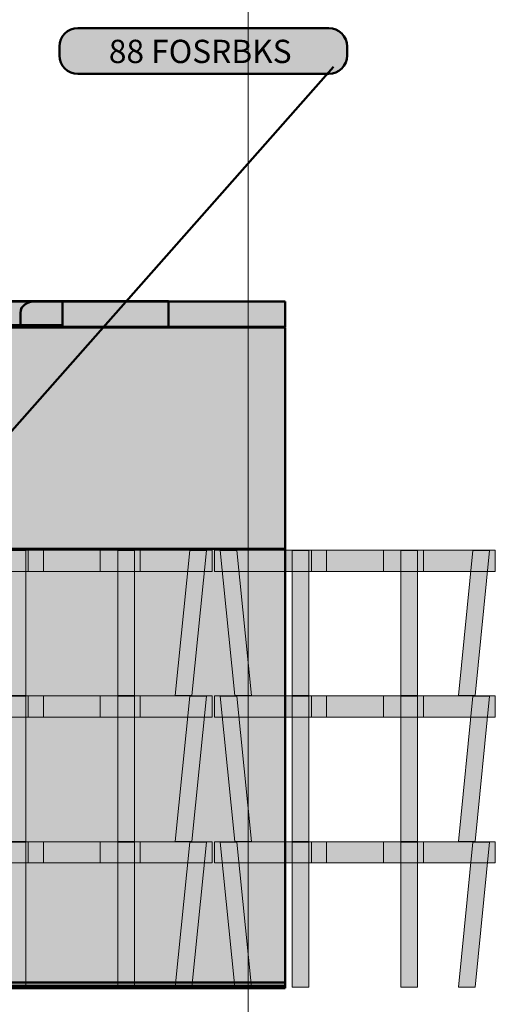
# Model space of a CAD drawing. Units: inches. Extents: x -123 to 718, y -2469 to 3310.
# Drawn here: x 141 to 219, y 168 to 328 of the extents above; entities that cross this region are included whole.
import ezdxf

# ---------------------------------------------------------------- set-up
doc = ezdxf.new("R2010")
doc.units = ezdxf.units.IN
doc.header["$MEASUREMENT"] = 0
doc.layers.add('Calque 1', color=7, linetype='Continuous')

# ---------------------------------------------------------------- blocks, each defined once
blk = doc.blocks.new('block 94')
at = {"layer": 'Calque 1', "true_color": 0xffffff}
h = blk.add_hatch(color=7, dxfattribs=at)
h.dxf.hatch_style = 2
h.paths.add_polyline_path([(173.03, 241.96), (191.21, 241.96), (191.21, 238.54), (173.03, 238.54)])
h = blk.add_hatch(color=7, dxfattribs=at)
h.dxf.hatch_style = 2
h.paths.add_polyline_path([(179.03, 218.39), (176.33, 218.39), (173.97, 241.92), (176.67, 241.92)])
h = blk.add_hatch(color=7, dxfattribs=at)
h.dxf.hatch_style = 2
h.paths.add_polyline_path([(188.35, 218.39), (185.65, 218.39), (185.65, 241.92), (188.35, 241.92)])
at = {"layer": 'Calque 1', "true_color": 0xa5a6a8}
h = blk.add_hatch(color=253, dxfattribs=at)
h.dxf.hatch_style = 2
h.paths.add_polyline_path([(188.76, 241.96), (206.94, 241.96), (206.94, 238.54), (188.76, 238.54)])
at = {"layer": 'Calque 1', "true_color": 0xffffff}
h = blk.add_hatch(color=7, dxfattribs=at)
h.dxf.hatch_style = 2
h.paths.add_polyline_path([(218.62, 241.96), (200.44, 241.96), (200.44, 238.54), (218.62, 238.54)])
h = blk.add_hatch(color=7, dxfattribs=at)
h.dxf.hatch_style = 2
h.paths.add_polyline_path([(203.3, 218.39), (206, 218.39), (206, 241.92), (203.3, 241.92)])
h = blk.add_hatch(color=7, dxfattribs=at)
h.dxf.hatch_style = 2
h.paths.add_polyline_path([(212.63, 218.39), (215.33, 218.39), (217.68, 241.92), (214.98, 241.92)])
at = {"layer": 'Calque 1', "color": 7, "lineweight": 18, "true_color": 0xffffff}
for points in [[(173.03, 241.96), (191.21, 241.96), (191.21, 238.54), (173.03, 238.54), (173.03, 241.96)], [(179.03, 218.39), (176.33, 218.39), (173.97, 241.92), (176.67, 241.92), (179.03, 218.39)], [(188.35, 218.39), (185.65, 218.39), (185.65, 241.92), (188.35, 241.92), (188.35, 218.39)], [(188.76, 241.96), (206.94, 241.96), (206.94, 238.54), (188.76, 238.54), (188.76, 241.96)], [(218.62, 241.96), (200.44, 241.96), (200.44, 238.54), (218.62, 238.54), (218.62, 241.96)], [(203.3, 218.39), (206, 218.39), (206, 241.92), (203.3, 241.92), (203.3, 218.39)], [(212.63, 218.39), (215.33, 218.39), (217.68, 241.92), (214.98, 241.92), (212.63, 218.39)]]:
    blk.add_lwpolyline(points, dxfattribs=at)
blk = doc.blocks.new('block 95')
at = {"layer": 'Calque 1', "true_color": 0xffffff}
h = blk.add_hatch(color=7, dxfattribs=at)
h.dxf.hatch_style = 2
h.paths.add_polyline_path([(173.03, 218.33), (191.21, 218.33), (191.21, 214.91), (173.03, 214.91)])
h = blk.add_hatch(color=7, dxfattribs=at)
h.dxf.hatch_style = 2
h.paths.add_polyline_path([(179.03, 194.75), (176.33, 194.75), (173.97, 218.28), (176.67, 218.28)])
h = blk.add_hatch(color=7, dxfattribs=at)
h.dxf.hatch_style = 2
h.paths.add_polyline_path([(188.35, 194.75), (185.65, 194.75), (185.65, 218.28), (188.35, 218.28)])
at = {"layer": 'Calque 1', "true_color": 0xa5a6a8}
h = blk.add_hatch(color=253, dxfattribs=at)
h.dxf.hatch_style = 2
h.paths.add_polyline_path([(188.76, 218.33), (206.94, 218.33), (206.94, 214.91), (188.76, 214.91)])
at = {"layer": 'Calque 1', "true_color": 0xffffff}
h = blk.add_hatch(color=7, dxfattribs=at)
h.dxf.hatch_style = 2
h.paths.add_polyline_path([(218.62, 218.33), (200.44, 218.33), (200.44, 214.91), (218.62, 214.91)])
h = blk.add_hatch(color=7, dxfattribs=at)
h.dxf.hatch_style = 2
h.paths.add_polyline_path([(203.3, 194.75), (206, 194.75), (206, 218.28), (203.3, 218.28)])
h = blk.add_hatch(color=7, dxfattribs=at)
h.dxf.hatch_style = 2
h.paths.add_polyline_path([(212.63, 194.75), (215.33, 194.75), (217.68, 218.28), (214.98, 218.28)])
at = {"layer": 'Calque 1', "color": 7, "lineweight": 18, "true_color": 0xffffff}
for points in [[(173.03, 218.33), (191.21, 218.33), (191.21, 214.91), (173.03, 214.91), (173.03, 218.33)], [(179.03, 194.75), (176.33, 194.75), (173.97, 218.28), (176.67, 218.28), (179.03, 194.75)], [(188.35, 194.75), (185.65, 194.75), (185.65, 218.28), (188.35, 218.28), (188.35, 194.75)], [(188.76, 218.33), (206.94, 218.33), (206.94, 214.91), (188.76, 214.91), (188.76, 218.33)], [(218.62, 218.33), (200.44, 218.33), (200.44, 214.91), (218.62, 214.91), (218.62, 218.33)], [(203.3, 194.75), (206, 194.75), (206, 218.28), (203.3, 218.28), (203.3, 194.75)], [(212.63, 194.75), (215.33, 194.75), (217.68, 218.28), (214.98, 218.28), (212.63, 194.75)]]:
    blk.add_lwpolyline(points, dxfattribs=at)
blk = doc.blocks.new('block 96')
at = {"layer": 'Calque 1', "true_color": 0xffffff}
h = blk.add_hatch(color=7, dxfattribs=at)
h.dxf.hatch_style = 2
h.paths.add_polyline_path([(173.03, 194.69), (191.21, 194.69), (191.21, 191.27), (173.03, 191.27)])
h = blk.add_hatch(color=7, dxfattribs=at)
h.dxf.hatch_style = 2
h.paths.add_polyline_path([(179.03, 171.12), (176.33, 171.12), (173.97, 194.65), (176.67, 194.65)])
h = blk.add_hatch(color=7, dxfattribs=at)
h.dxf.hatch_style = 2
h.paths.add_polyline_path([(188.35, 171.12), (185.65, 171.12), (185.65, 194.65), (188.35, 194.65)])
at = {"layer": 'Calque 1', "true_color": 0xa5a6a8}
h = blk.add_hatch(color=253, dxfattribs=at)
h.dxf.hatch_style = 2
h.paths.add_polyline_path([(188.76, 194.69), (206.94, 194.69), (206.94, 191.27), (188.76, 191.27)])
at = {"layer": 'Calque 1', "true_color": 0xffffff}
h = blk.add_hatch(color=7, dxfattribs=at)
h.dxf.hatch_style = 2
h.paths.add_polyline_path([(218.62, 194.69), (200.44, 194.69), (200.44, 191.27), (218.62, 191.27)])
h = blk.add_hatch(color=7, dxfattribs=at)
h.dxf.hatch_style = 2
h.paths.add_polyline_path([(203.3, 171.12), (206, 171.12), (206, 194.65), (203.3, 194.65)])
h = blk.add_hatch(color=7, dxfattribs=at)
h.dxf.hatch_style = 2
h.paths.add_polyline_path([(212.63, 171.12), (215.33, 171.12), (217.68, 194.65), (214.98, 194.65)])
at = {"layer": 'Calque 1', "color": 7, "lineweight": 18, "true_color": 0xffffff}
for points in [[(173.03, 194.69), (191.21, 194.69), (191.21, 191.27), (173.03, 191.27), (173.03, 194.69)], [(179.03, 171.12), (176.33, 171.12), (173.97, 194.65), (176.67, 194.65), (179.03, 171.12)], [(188.35, 171.12), (185.65, 171.12), (185.65, 194.65), (188.35, 194.65), (188.35, 171.12)], [(188.76, 194.69), (206.94, 194.69), (206.94, 191.27), (188.76, 191.27), (188.76, 194.69)], [(218.62, 194.69), (200.44, 194.69), (200.44, 191.27), (218.62, 191.27), (218.62, 194.69)], [(203.3, 171.12), (206, 171.12), (206, 194.65), (203.3, 194.65), (203.3, 171.12)], [(212.63, 171.12), (215.33, 171.12), (217.68, 194.65), (214.98, 194.65), (212.63, 171.12)]]:
    blk.add_lwpolyline(points, dxfattribs=at)
blk = doc.blocks.new('block 93')
at = {"layer": 'Calque 1'}
for name in ['block 94', 'block 95', 'block 96']:
    blk.add_blockref(name, (0, 0), dxfattribs=at)
blk = doc.blocks.new('block 98')
at = {"layer": 'Calque 1', "true_color": 0xffffff}
h = blk.add_hatch(color=7, dxfattribs=at)
h.dxf.hatch_style = 2
h.paths.add_polyline_path([(127.07, 241.96), (145.25, 241.96), (145.25, 238.54), (127.07, 238.54)])
h = blk.add_hatch(color=7, dxfattribs=at)
h.dxf.hatch_style = 2
h.paths.add_polyline_path([(133.06, 218.39), (130.36, 218.39), (128.01, 241.92), (130.71, 241.92)])
h = blk.add_hatch(color=7, dxfattribs=at)
h.dxf.hatch_style = 2
h.paths.add_polyline_path([(142.39, 218.39), (139.69, 218.39), (139.69, 241.92), (142.39, 241.92)])
at = {"layer": 'Calque 1', "true_color": 0xa5a6a8}
h = blk.add_hatch(color=253, dxfattribs=at)
h.dxf.hatch_style = 2
h.paths.add_polyline_path([(142.8, 241.96), (160.98, 241.96), (160.98, 238.54), (142.8, 238.54)])
at = {"layer": 'Calque 1', "true_color": 0xffffff}
h = blk.add_hatch(color=7, dxfattribs=at)
h.dxf.hatch_style = 2
h.paths.add_polyline_path([(172.66, 241.96), (154.48, 241.96), (154.48, 238.54), (172.66, 238.54)])
h = blk.add_hatch(color=7, dxfattribs=at)
h.dxf.hatch_style = 2
h.paths.add_polyline_path([(157.34, 218.39), (160.04, 218.39), (160.04, 241.92), (157.34, 241.92)])
h = blk.add_hatch(color=7, dxfattribs=at)
h.dxf.hatch_style = 2
h.paths.add_polyline_path([(166.66, 218.39), (169.36, 218.39), (171.72, 241.92), (169.02, 241.92)])
at = {"layer": 'Calque 1', "color": 7, "lineweight": 18, "true_color": 0xffffff}
for points in [[(127.07, 241.96), (145.25, 241.96), (145.25, 238.54), (127.07, 238.54), (127.07, 241.96)], [(133.06, 218.39), (130.36, 218.39), (128.01, 241.92), (130.71, 241.92), (133.06, 218.39)], [(142.39, 218.39), (139.69, 218.39), (139.69, 241.92), (142.39, 241.92), (142.39, 218.39)], [(142.8, 241.96), (160.98, 241.96), (160.98, 238.54), (142.8, 238.54), (142.8, 241.96)], [(172.66, 241.96), (154.48, 241.96), (154.48, 238.54), (172.66, 238.54), (172.66, 241.96)], [(157.34, 218.39), (160.04, 218.39), (160.04, 241.92), (157.34, 241.92), (157.34, 218.39)], [(166.66, 218.39), (169.36, 218.39), (171.72, 241.92), (169.02, 241.92), (166.66, 218.39)]]:
    blk.add_lwpolyline(points, dxfattribs=at)
blk = doc.blocks.new('block 99')
at = {"layer": 'Calque 1', "true_color": 0xffffff}
h = blk.add_hatch(color=7, dxfattribs=at)
h.dxf.hatch_style = 2
h.paths.add_polyline_path([(127.07, 218.33), (145.25, 218.33), (145.25, 214.91), (127.07, 214.91)])
h = blk.add_hatch(color=7, dxfattribs=at)
h.dxf.hatch_style = 2
h.paths.add_polyline_path([(133.06, 194.75), (130.36, 194.75), (128.01, 218.28), (130.71, 218.28)])
h = blk.add_hatch(color=7, dxfattribs=at)
h.dxf.hatch_style = 2
h.paths.add_polyline_path([(142.39, 194.75), (139.69, 194.75), (139.69, 218.28), (142.39, 218.28)])
at = {"layer": 'Calque 1', "true_color": 0xa5a6a8}
h = blk.add_hatch(color=253, dxfattribs=at)
h.dxf.hatch_style = 2
h.paths.add_polyline_path([(142.8, 218.33), (160.98, 218.33), (160.98, 214.91), (142.8, 214.91)])
at = {"layer": 'Calque 1', "true_color": 0xffffff}
h = blk.add_hatch(color=7, dxfattribs=at)
h.dxf.hatch_style = 2
h.paths.add_polyline_path([(172.66, 218.33), (154.48, 218.33), (154.48, 214.91), (172.66, 214.91)])
h = blk.add_hatch(color=7, dxfattribs=at)
h.dxf.hatch_style = 2
h.paths.add_polyline_path([(157.34, 194.75), (160.04, 194.75), (160.04, 218.28), (157.34, 218.28)])
h = blk.add_hatch(color=7, dxfattribs=at)
h.dxf.hatch_style = 2
h.paths.add_polyline_path([(166.66, 194.75), (169.36, 194.75), (171.72, 218.28), (169.02, 218.28)])
at = {"layer": 'Calque 1', "color": 7, "lineweight": 18, "true_color": 0xffffff}
for points in [[(127.07, 218.33), (145.25, 218.33), (145.25, 214.91), (127.07, 214.91), (127.07, 218.33)], [(133.06, 194.75), (130.36, 194.75), (128.01, 218.28), (130.71, 218.28), (133.06, 194.75)], [(142.39, 194.75), (139.69, 194.75), (139.69, 218.28), (142.39, 218.28), (142.39, 194.75)], [(142.8, 218.33), (160.98, 218.33), (160.98, 214.91), (142.8, 214.91), (142.8, 218.33)], [(172.66, 218.33), (154.48, 218.33), (154.48, 214.91), (172.66, 214.91), (172.66, 218.33)], [(157.34, 194.75), (160.04, 194.75), (160.04, 218.28), (157.34, 218.28), (157.34, 194.75)], [(166.66, 194.75), (169.36, 194.75), (171.72, 218.28), (169.02, 218.28), (166.66, 194.75)]]:
    blk.add_lwpolyline(points, dxfattribs=at)
blk = doc.blocks.new('block 100')
at = {"layer": 'Calque 1', "true_color": 0xffffff}
h = blk.add_hatch(color=7, dxfattribs=at)
h.dxf.hatch_style = 2
h.paths.add_polyline_path([(127.07, 194.69), (145.25, 194.69), (145.25, 191.27), (127.07, 191.27)])
h = blk.add_hatch(color=7, dxfattribs=at)
h.dxf.hatch_style = 2
h.paths.add_polyline_path([(133.06, 171.12), (130.36, 171.12), (128.01, 194.65), (130.71, 194.65)])
h = blk.add_hatch(color=7, dxfattribs=at)
h.dxf.hatch_style = 2
h.paths.add_polyline_path([(142.39, 171.12), (139.69, 171.12), (139.69, 194.65), (142.39, 194.65)])
at = {"layer": 'Calque 1', "true_color": 0xa5a6a8}
h = blk.add_hatch(color=253, dxfattribs=at)
h.dxf.hatch_style = 2
h.paths.add_polyline_path([(142.8, 194.69), (160.98, 194.69), (160.98, 191.27), (142.8, 191.27)])
at = {"layer": 'Calque 1', "true_color": 0xffffff}
h = blk.add_hatch(color=7, dxfattribs=at)
h.dxf.hatch_style = 2
h.paths.add_polyline_path([(172.66, 194.69), (154.48, 194.69), (154.48, 191.27), (172.66, 191.27)])
h = blk.add_hatch(color=7, dxfattribs=at)
h.dxf.hatch_style = 2
h.paths.add_polyline_path([(157.34, 171.12), (160.04, 171.12), (160.04, 194.65), (157.34, 194.65)])
h = blk.add_hatch(color=7, dxfattribs=at)
h.dxf.hatch_style = 2
h.paths.add_polyline_path([(166.66, 171.12), (169.36, 171.12), (171.72, 194.65), (169.02, 194.65)])
at = {"layer": 'Calque 1', "color": 7, "lineweight": 18, "true_color": 0xffffff}
for points in [[(127.07, 194.69), (145.25, 194.69), (145.25, 191.27), (127.07, 191.27), (127.07, 194.69)], [(133.06, 171.12), (130.36, 171.12), (128.01, 194.65), (130.71, 194.65), (133.06, 171.12)], [(142.39, 171.12), (139.69, 171.12), (139.69, 194.65), (142.39, 194.65), (142.39, 171.12)], [(142.8, 194.69), (160.98, 194.69), (160.98, 191.27), (142.8, 191.27), (142.8, 194.69)], [(172.66, 194.69), (154.48, 194.69), (154.48, 191.27), (172.66, 191.27), (172.66, 194.69)], [(157.34, 171.12), (160.04, 171.12), (160.04, 194.65), (157.34, 194.65), (157.34, 171.12)], [(166.66, 171.12), (169.36, 171.12), (171.72, 194.65), (169.02, 194.65), (166.66, 171.12)]]:
    blk.add_lwpolyline(points, dxfattribs=at)
blk = doc.blocks.new('block 97')
at = {"layer": 'Calque 1'}
for name in ['block 98', 'block 99', 'block 100']:
    blk.add_blockref(name, (0, 0), dxfattribs=at)
blk = doc.blocks.new('block 84')
at = {"layer": 'Calque 1', "lineweight": 0}
blk.add_lwpolyline([(184.49, 171.9), (23.98, 171.9), (23.98, 278.08), (184.49, 278.08), (184.49, 171.9)], dxfattribs=at)
at = {"layer": 'Calque 1'}
for name in ['block 97', 'block 93']:
    blk.add_blockref(name, (0, 0), dxfattribs=at)
blk = doc.blocks.new('block 123')
at = {"layer": 'Calque 1', "color": 250, "lineweight": 50, "true_color": 0x1a171b}
blk.add_lwpolyline([(192.33, 320.37), (125.3, 244.65)], dxfattribs=at)
blk = doc.blocks.new('block 122')
at = {"layer": 'Calque 1', "true_color": 0x009036}
h = blk.add_hatch(color=104, dxfattribs=at)
h.dxf.hatch_style = 2
edge = h.paths.add_edge_path()
edge.add_spline(control_points=[(194.56, 322.22), (194.56, 320.56), (193.22, 319.22), (191.56, 319.22), (191.56, 319.22), (150.85, 319.22), (150.85, 319.22), (149.2, 319.22), (147.85, 320.56), (147.85, 322.22), (147.85, 322.22), (147.85, 323.64), (147.85, 323.64), (147.85, 325.3), (149.2, 326.64), (150.85, 326.64), (150.85, 326.64), (191.56, 326.64), (191.56, 326.64), (193.22, 326.64), (194.56, 325.3), (194.56, 323.64), (194.56, 323.64), (194.56, 322.22), (194.56, 322.22)], knot_values=[0, 0, 0, 0, 1, 1, 1, 2, 2, 2, 3, 3, 3, 4, 4, 4, 5, 5, 5, 6, 6, 6, 7, 7, 7, 8, 8, 8, 8], degree=3, periodic=1)
at = {"layer": 'Calque 1', "color": 7, "lineweight": 50, "true_color": 0xffffff}
blk.add_open_spline([(194.56, 322.22), (194.56, 320.56), (193.22, 319.22), (191.56, 319.22), (191.56, 319.22), (150.85, 319.22), (150.85, 319.22), (149.2, 319.22), (147.85, 320.56), (147.85, 322.22), (147.85, 322.22), (147.85, 323.64), (147.85, 323.64), (147.85, 325.3), (149.2, 326.64), (150.85, 326.64), (150.85, 326.64), (191.56, 326.64), (191.56, 326.64), (193.22, 326.64), (194.56, 325.3), (194.56, 323.64), (194.56, 323.64), (194.56, 322.22), (194.56, 322.22)], degree=3, knots=[0, 0, 0, 0, 1, 1, 1, 2, 2, 2, 3, 3, 3, 4, 4, 4, 5, 5, 5, 6, 6, 6, 7, 7, 7, 8, 8, 8, 8], dxfattribs=at)
at = {"layer": 'Calque 1'}
blk.add_blockref('block 123', (0, 0), dxfattribs=at)
at = {"layer": 'Calque 1', "color": 18, "true_color": 0x000000, "insert": (155.87, 320.97), "char_height": 3.7783, "attachment_point": 7}
blk.add_mtext('\\fMyriad Pro|b1|i0|c0|p34;\\W1;88 FOSRBKS', dxfattribs=at)
blk = doc.blocks.new('block 121')
at = {"layer": 'Calque 1', "color": 7, "lineweight": 50, "true_color": 0xffffff}
blk.add_open_spline([(127.76, 244.61), (127.76, 243.15), (126.57, 241.97), (125.11, 241.97), (123.65, 241.97), (122.46, 243.15), (122.46, 244.61), (122.46, 246.07), (123.65, 247.26), (125.11, 247.26), (126.57, 247.26), (127.76, 246.07), (127.76, 244.61)], degree=3, knots=[0, 0, 0, 0, 1, 1, 1, 2, 2, 2, 3, 3, 3, 4, 4, 4, 4], dxfattribs=at)
at = {"layer": 'Calque 1'}
blk.add_blockref('block 122', (0, 0), dxfattribs=at)

msp = doc.modelspace()

# ---------------------------------------------------------------- hatches: boundary and pattern name
at = {"layer": 'Calque 1', "true_color": 0xb17851}
h = msp.add_hatch(color=35, dxfattribs=at)
h.dxf.hatch_style = 2
h.paths.add_polyline_path([(148.33, 278.46), (128.93, 278.46), (128.93, 282.34), (148.33, 282.34)])
h = msp.add_hatch(color=35, dxfattribs=at)
h.dxf.hatch_style = 2
h.paths.add_polyline_path([(148.33, 278.43), (128.93, 278.43), (128.93, 282.31), (148.33, 282.31)])
at = {"layer": 'Calque 1', "true_color": 0x62a086}
h = msp.add_hatch(color=125, dxfattribs=at)
h.dxf.hatch_style = 2
edge = h.paths.add_edge_path()
edge.add_spline(control_points=[(165.56, 282.34), (165.56, 282.34), (145.04, 282.34), (143.86, 282.34), (142.69, 282.34), (141.51, 281.63), (141.51, 280.46), (141.51, 279.28), (141.51, 278.22), (141.51, 278.22), (141.51, 278.22), (165.56, 278.22), (165.56, 278.22), (165.56, 278.22), (165.56, 282.34), (165.56, 282.34)], knot_values=[0, 0, 0, 0, 1, 1, 1, 2, 2, 2, 3, 3, 3, 4, 4, 4, 5, 5, 5, 5], degree=3, periodic=1)
h = msp.add_hatch(color=125, dxfattribs=at)
h.dxf.hatch_style = 2
edge = h.paths.add_edge_path()
edge.add_spline(control_points=[(184.5, 282.31), (184.5, 282.31), (145.04, 282.31), (143.86, 282.31), (142.69, 282.31), (141.51, 281.61), (141.51, 280.43), (141.51, 279.26), (141.51, 278.2), (141.51, 278.2), (141.51, 278.2), (184.5, 278.2), (184.5, 278.2), (184.5, 278.2), (184.5, 282.31), (184.5, 282.31)], knot_values=[0, 0, 0, 0, 1, 1, 1, 2, 2, 2, 3, 3, 3, 4, 4, 4, 5, 5, 5, 5], degree=3, periodic=1)
at = {"layer": 'Calque 1', "true_color": 0xce9f73}
h = msp.add_hatch(color=33, dxfattribs=at)
h.dxf.hatch_style = 2
h.paths.add_polyline_path([(184.5, 171.89), (23.99, 171.89), (23.99, 278.08), (184.5, 278.08)])
at = {"layer": 'Calque 1', "true_color": 0xb17851}
h = msp.add_hatch(color=35, dxfattribs=at)
h.dxf.hatch_style = 2
h.paths.add_polyline_path([(184.5, 170.95), (23.99, 170.95), (23.99, 242.21), (184.5, 242.21)])

# ---------------------------------------------------------------- linework, layer by layer
at = {"layer": 'Calque 1', "lineweight": 0}
msp.add_lwpolyline([(178.51, 3310.12), (178.51, -2469.45)], dxfattribs=at)
at = {"layer": 'Calque 1', "color": 250, "lineweight": 50, "true_color": 0x1a171b}
for points in [[(148.33, 278.46), (128.93, 278.46), (128.93, 282.34), (148.33, 282.34), (148.33, 278.46)], [(148.33, 278.43), (128.93, 278.43), (128.93, 282.31), (148.33, 282.31), (148.33, 278.43)], [(184.5, 171.89), (23.99, 171.89), (23.99, 278.08), (184.5, 278.08), (184.5, 171.89)], [(184.5, 170.95), (23.99, 170.95), (23.99, 242.21), (184.5, 242.21), (184.5, 170.95)], [(132.05, 171.35), (184.42, 171.35)]]:
    msp.add_lwpolyline(points, dxfattribs=at)
for points in [[(165.56, 282.34), (165.56, 282.34), (145.04, 282.34), (143.86, 282.34), (142.69, 282.34), (141.51, 281.63), (141.51, 280.46), (141.51, 279.28), (141.51, 278.22), (141.51, 278.22), (141.51, 278.22), (165.56, 278.22), (165.56, 278.22), (165.56, 278.22), (165.56, 282.34), (165.56, 282.34)], [(184.5, 282.31), (184.5, 282.31), (145.04, 282.31), (143.86, 282.31), (142.69, 282.31), (141.51, 281.61), (141.51, 280.43), (141.51, 279.26), (141.51, 278.2), (141.51, 278.2), (141.51, 278.2), (184.5, 278.2), (184.5, 278.2), (184.5, 278.2), (184.5, 282.31), (184.5, 282.31)]]:
    msp.add_open_spline(points, degree=3, knots=[0, 0, 0, 0, 1, 1, 1, 2, 2, 2, 3, 3, 3, 4, 4, 4, 5, 5, 5, 5], dxfattribs=at)

# ---------------------------------------------------------------- block references
at = {"layer": 'Calque 1'}
for name in ['block 121', 'block 84']:
    msp.add_blockref(name, (0, 0), dxfattribs=at)

doc.saveas('drawing.dxf')
